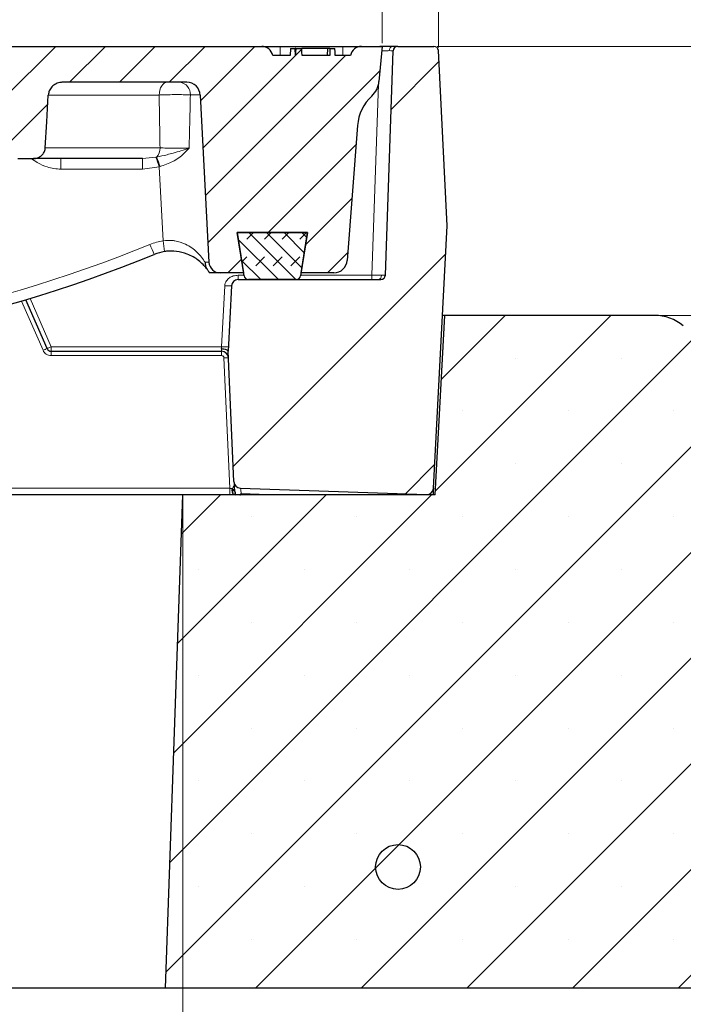
# Model space of a CAD drawing. Units: millimetres. Extents: x 0 to 420, y 0 to 297.
# Drawn here: x 142 to 164, y 69 to 100 of the extents above; entities that cross this region are included whole.
import ezdxf

# ---------------------------------------------------------------- set-up
doc = ezdxf.new("R2010")
doc.units = ezdxf.units.MM
doc.styles.add('SLDTEXTSTYLE0', font='TXT', dxfattribs={"width": 0.605})
doc.dimstyles.new('SLDDIMSTYLE0', dxfattribs={"dimtxt": 3.5, "dimasz": 3.5, "dimexe": 0, "dimexo": 0.0625, "dimgap": 0.875, "dimtad": 1, "dimlfac": 7, "dimrnd": 1e-09, "dimzin": 12, "dimdsep": 46, "dimtxsty": 'SLDTEXTSTYLE0', "dimsah": 1, "dimcen": 0.09, "dimadec": 0, "dimazin": 3, "dimtfac": 1, "dimtdec": 3, "dimtofl": 0, "dimtmove": 0, "dimatfit": 3, "dimfxl": 1, "dimfrac": 2, "dimtolj": 1, "dimtzin": 12, "dimarcsym": 0})
doc.dimstyles.new('SLDDIMSTYLE1', dxfattribs={"dimtxt": 3.5, "dimasz": 3.5, "dimexe": 0, "dimexo": 0.0625, "dimgap": 0.875, "dimtad": 1, "dimlfac": 7, "dimrnd": 1e-09, "dimzin": 12, "dimdsep": 46, "dimtxsty": 'SLDTEXTSTYLE0', "dimsah": 1, "dimcen": 0.09, "dimadec": 0, "dimazin": 3, "dimtfac": 1, "dimtdec": 3, "dimtmove": 0, "dimatfit": 0, "dimfxl": 1, "dimfrac": 2, "dimtolj": 1, "dimtzin": 12, "dimarcsym": 0})
doc.dimstyles.new('SLDDIMSTYLE2', dxfattribs={"dimtxt": 3.5, "dimasz": 3.5, "dimexe": 0, "dimexo": 0.0625, "dimgap": 0.875, "dimtad": 1, "dimlfac": 7, "dimrnd": 1e-09, "dimzin": 12, "dimdsep": 46, "dimtxsty": 'SLDTEXTSTYLE0', "dimsah": 1, "dimcen": 0.09, "dimadec": 0, "dimazin": 3, "dimtol": 1, "dimtm": 2, "dimtfac": 1, "dimtdec": 0, "dimtofl": 0, "dimtmove": 0, "dimatfit": 3, "dimfxl": 1, "dimfrac": 2, "dimtolj": 1, "dimarcsym": 0})
doc.dimstyles.new('SLDDIMSTYLE3', dxfattribs={"dimtxt": 3.5, "dimasz": 3.5, "dimexe": 0, "dimexo": 0.0625, "dimgap": 0.875, "dimtad": 1, "dimdec": 0, "dimlfac": 7, "dimrnd": 1e-09, "dimzin": 12, "dimdsep": 46, "dimtxsty": 'SLDTEXTSTYLE0', "dimsah": 1, "dimcen": 0.09, "dimadec": 0, "dimazin": 3, "dimtol": 1, "dimtp": 2, "dimtm": 2, "dimtfac": 1, "dimtdec": 0, "dimtofl": 0, "dimtmove": 0, "dimatfit": 3, "dimfxl": 1, "dimfrac": 2, "dimtolj": 1, "dimarcsym": 0})

# ---------------------------------------------------------------- blocks, each defined once
blk = doc.blocks.new('_D_1')
at = {"color": 7, "linetype": 'Continuous', "lineweight": 0}
for p, q in [((86.245, 84.789), (86.245, 58.889)), ((147.673, 84.789), (147.673, 58.889)), ((86.245, 59.889), (147.673, 59.889))]:
    blk.add_line(p, q, dxfattribs=at)
at = {"color": 7, "linetype": 'Continuous', "lineweight": 18}
for points in [[(86.245, 59.889), (89.745, 59.35), (89.745, 60.427)], [(147.673, 59.889), (144.173, 60.427), (144.173, 59.35)]]:
    blk.add_solid(points, dxfattribs=at)
at = {"color": 7, "linetype": 'Continuous', "lineweight": 18, "insert": (113.67, 64.4), "char_height": 3.5, "attachment_point": 1, "style": 'SLDTEXTSTYLE0'}
blk.add_mtext('430', dxfattribs=at)
blk = doc.blocks.new('_D_2')
at = {"color": 7, "linetype": 'Continuous', "lineweight": 0}
for p, q in [((51.959, 69.074), (51.959, 48.174)), ((181.959, 69.074), (181.959, 48.174)), ((51.959, 49.174), (181.959, 49.174))]:
    blk.add_line(p, q, dxfattribs=at)
at = {"color": 7, "linetype": 'Continuous', "lineweight": 18}
for points in [[(51.959, 49.174), (55.459, 48.636), (55.459, 49.713)], [(181.959, 49.174), (178.459, 49.713), (178.459, 48.636)]]:
    blk.add_solid(points, dxfattribs=at)
at = {"color": 7, "linetype": 'Continuous', "lineweight": 18, "insert": (113.67, 53.686), "char_height": 3.5, "attachment_point": 1, "style": 'SLDTEXTSTYLE0'}
blk.add_mtext('910', dxfattribs=at)
blk = doc.blocks.new('_D_3')
at = {"color": 7, "linetype": 'Continuous', "lineweight": 0}
for p, q in [((191.959, 99.174), (191.959, 105.905)), ((155.782, 99.174), (192.959, 99.174)), ((191.959, 90.603), (191.959, 99.174)), ((162.812, 90.603), (192.959, 90.603)), ((191.959, 90.603), (191.959, 83.872))]:
    blk.add_line(p, q, dxfattribs=at)
at = {"color": 7, "linetype": 'Continuous', "lineweight": 18}
for points in [[(191.959, 99.174), (192.497, 102.674), (191.421, 102.674)], [(191.959, 90.603), (191.421, 87.103), (192.497, 87.103)]]:
    blk.add_solid(points, dxfattribs=at)
at = {"color": 7, "linetype": 'Continuous', "lineweight": 18, "insert": (187.447, 92.696), "char_height": 3.5, "attachment_point": 1, "rotation": 90, "style": 'SLDTEXTSTYLE0'}
blk.add_mtext('60', dxfattribs=at)
blk = doc.blocks.new('_D_4')
at = {"color": 7, "linetype": 'Continuous', "lineweight": 0}
for p, q in [((155.782, 99.174), (202.959, 99.174)), ((201.959, 69.174), (201.959, 99.174)), ((182.059, 69.174), (202.959, 69.174))]:
    blk.add_line(p, q, dxfattribs=at)
at = {"color": 7, "linetype": 'Continuous', "lineweight": 18}
for points in [[(201.959, 99.174), (201.42, 95.674), (202.497, 95.674)], [(201.959, 69.174), (202.497, 72.674), (201.42, 72.674)]]:
    blk.add_solid(points, dxfattribs=at)
at = {"color": 7, "linetype": 'Continuous', "lineweight": 18, "insert": (197.447, 80.886), "char_height": 3.5, "attachment_point": 1, "rotation": 90, "style": 'SLDTEXTSTYLE0'}
blk.add_mtext('210', dxfattribs=at)
blk = doc.blocks.new('_D_5')
at = {"color": 7, "linetype": 'Continuous', "lineweight": 0}
for p, q in [((79.888, 99.274), (79.888, 110.205)), ((154.03, 99.274), (154.03, 110.205)), ((79.888, 109.205), (154.03, 109.205))]:
    blk.add_line(p, q, dxfattribs=at)
at = {"color": 7, "linetype": 'Continuous', "lineweight": 18}
for points in [[(79.888, 109.205), (83.388, 108.666), (83.388, 109.743)], [(154.03, 109.205), (150.53, 109.743), (150.53, 108.666)]]:
    blk.add_solid(points, dxfattribs=at)
at = {"color": 7, "linetype": 'Continuous', "lineweight": 18, "attachment_point": 1, "style": 'SLDTEXTSTYLE0'}
for s, insert, char_height in [('0', (120.489, 115.824), 2.45), ('520', (111.894, 113.717), 3.5), ('2', (120.489, 112.666), 2.45), ('-', (119.57, 112.666), 2.45)]:
    blk.add_mtext(s, dxfattribs=dict(at, insert=insert, char_height=char_height))
blk = doc.blocks.new('_D_6')
at = {"color": 7, "linetype": 'Continuous', "lineweight": 0}
for p, q in [((78.093, 99.14), (78.093, 120.225)), ((155.825, 99.14), (155.825, 120.225)), ((78.093, 119.225), (155.825, 119.225))]:
    blk.add_line(p, q, dxfattribs=at)
at = {"color": 7, "linetype": 'Continuous', "lineweight": 18}
for points in [[(78.093, 119.225), (81.593, 118.686), (81.593, 119.763)], [(155.825, 119.225), (152.325, 119.763), (152.325, 118.686)]]:
    blk.add_solid(points, dxfattribs=at)
at = {"color": 7, "linetype": 'Continuous', "lineweight": 18, "attachment_point": 1, "style": 'SLDTEXTSTYLE0'}
for s, insert, char_height in [('544', (111.43, 123.736), 3.5), ('±2', (119.106, 122.686), 2.45)]:
    blk.add_mtext(s, dxfattribs=dict(at, insert=insert, char_height=char_height))

msp = doc.modelspace()

# ---------------------------------------------------------------- hatches: boundary and pattern name
at = {"linetype": 'Continuous', "lineweight": 18}
h = msp.add_hatch(dxfattribs=at)
h.set_pattern_fill('DIN 201 Grauguss', scale=0.25, style=0, pattern_type=2)
h.set_pattern_definition([(45, (0, 0), (-0.79375, 0.79375), [])])
edge = h.paths.add_edge_path(flags=0)
edge.add_spline(control_points=[(141.9459, 97.6432), (141.9732, 97.1515), (142.0004, 96.6598), (142.0276, 96.1682), (142.0318, 96.0926), (142.036, 96.017), (142.0402, 95.9414)], knot_values=[0.0281829, 0.0281829, 0.0281829, 0.0281829, 0.0385236, 0.0385236, 0.0385236, 0.0401138, 0.0401138, 0.0401138, 0.0401138], weights=[1, 1, 1, 1, 1, 1, 1], degree=3, periodic=0)
edge.add_spline(control_points=[(142.0402, 95.9414), (142.0421, 95.9068), (142.0494, 95.8723), (142.0617, 95.8399), (142.0751, 95.8043), (142.0948, 95.7706), (142.1189, 95.7411), (142.1438, 95.7108), (142.1742, 95.6842), (142.2074, 95.6632), (142.2423, 95.6411), (142.2814, 95.6246), (142.3215, 95.6146), (142.3529, 95.6069), (142.3855, 95.6029), (142.4178, 95.6029)], knot_values=[0.0094928, 0.0094928, 0.0094928, 0.0094928, 0.0102184, 0.0102184, 0.0102184, 0.0110169, 0.0110169, 0.0110169, 0.0118417, 0.0118417, 0.0118417, 0.0127095, 0.0127095, 0.0127095, 0.013388, 0.013388, 0.013388, 0.013388], weights=[1, 1, 1, 1, 1, 1, 1, 1, 1, 1, 1, 1, 1, 1, 1, 1], degree=3, periodic=0)
edge.add_line((142.4178, 95.6029), (142.9123, 95.6029))
edge.add_spline(control_points=[(142.9123, 95.6029), (142.9338, 95.6029), (142.9555, 95.6046), (142.9768, 95.6081), (143.0216, 95.6153), (143.0658, 95.6303), (143.1055, 95.6522), (143.1335, 95.6676), (143.1597, 95.6866), (143.1829, 95.7084), (143.2117, 95.7356), (143.2364, 95.7678), (143.2548, 95.8028), (143.2732, 95.8379), (143.2857, 95.8767), (143.2909, 95.916), (143.292, 95.9244), (143.2928, 95.9329), (143.2933, 95.9414)], knot_values=[0.0140867, 0.0140867, 0.0140867, 0.0140867, 0.0145386, 0.0145386, 0.0145386, 0.0154925, 0.0154925, 0.0154925, 0.0161581, 0.0161581, 0.0161581, 0.0169883, 0.0169883, 0.0169883, 0.017821, 0.017821, 0.017821, 0.0179979, 0.0179979, 0.0179979, 0.0179979], weights=[1, 1, 1, 1, 1, 1, 1, 1, 1, 1, 1, 1, 1, 1, 1, 1, 1, 1, 1], degree=3, periodic=0)
edge.add_spline(control_points=[(143.2933, 95.9414), (143.3088, 96.2175), (143.3243, 96.4937), (143.3398, 96.7698), (143.3558, 97.055), (143.3718, 97.3402), (143.3879, 97.6253)], knot_values=[0.059958, 0.059958, 0.059958, 0.059958, 0.0657664, 0.0657664, 0.0657664, 0.0717644, 0.0717644, 0.0717644, 0.0717644], weights=[1, 1, 1, 1, 1, 1, 1], degree=3, periodic=0)
edge.add_spline(control_points=[(143.3879, 97.6253), (143.3904, 97.6712), (143.4012, 97.7172), (143.419, 97.7595), (143.4389, 97.8068), (143.4682, 97.8508), (143.5036, 97.8879), (143.5413, 97.9273), (143.5871, 97.9601), (143.6363, 97.9837), (143.6865, 98.0078), (143.7418, 98.0232), (143.7972, 98.0289), (143.8141, 98.0306), (143.8311, 98.0315), (143.8481, 98.0315)], knot_values=[0.0110596, 0.0110596, 0.0110596, 0.0110596, 0.0120367, 0.0120367, 0.0120367, 0.0131282, 0.0131282, 0.0131282, 0.0142911, 0.0142911, 0.0142911, 0.0154781, 0.0154781, 0.0154781, 0.0158366, 0.0158366, 0.0158366, 0.0158366], weights=[1, 1, 1, 1, 1, 1, 1, 1, 1, 1, 1, 1, 1, 1, 1, 1], degree=3, periodic=0)
edge.add_line((143.8481, 98.0315), (147.8024, 98.0315))
edge.add_arc((147.8024, 97.6029), 0.4286, 3, 90, ccw=False)
edge.add_line((148.2304, 97.6253), (148.5096, 92.2985))
edge.add_arc((148.8662, 92.3172), 0.3571, 183, 270)
edge.add_line((148.8662, 91.96), (149.6132, 91.96))
edge.add_line((149.6132, 91.96), (149.4095, 93.2458))
edge.add_line((149.4095, 93.2458), (151.6513, 93.2458))
edge.add_line((151.6513, 93.2458), (151.4477, 91.96))
edge.add_line((151.4477, 91.96), (152.4899, 91.96))
edge.add_arc((152.4899, 92.3886), 0.4286, 270, 355.6159)
edge.add_line((152.9172, 92.3559), (153.2465, 96.6511))
edge.add_arc((154.6709, 96.5419), 1.4286, 132.68521, 175.6159, ccw=False)
edge.add_arc((153.2181, 98.117), 0.7143, 312.68521, 354.85724)
edge.add_line((153.9295, 98.053), (154.0304, 99.1743))
edge.add_line((154.0304, 99.1743), (153.3704, 99.1743))
edge.add_arc((153.3704, 98.8172), 0.3571, 90, 168.46304)
edge.add_line((153.0205, 98.8886), (152.5336, 98.8886))
edge.add_spline(control_points=[(152.5336, 98.8886), (152.5323, 98.9243), (152.5311, 98.96), (152.5298, 98.9958), (152.5285, 99.0315), (152.5272, 99.0672), (152.5259, 99.1029)], knot_values=[0, 0, 0, 0, 0.0007505, 0.0007505, 0.0007505, 0.001501, 0.001501, 0.001501, 0.001501], weights=[1, 1, 1, 1, 1, 1, 1], degree=3, periodic=0)
edge.add_line((152.5259, 99.1029), (152.3663, 99.1029))
edge.add_spline(control_points=[(152.3663, 99.1029), (152.3649, 99.0672), (152.3636, 99.0315), (152.3623, 98.9958), (152.3609, 98.96), (152.3596, 98.9243), (152.3582, 98.8886)], knot_values=[0, 0, 0, 0, 0.0007505, 0.0007505, 0.0007505, 0.0015011, 0.0015011, 0.0015011, 0.0015011], weights=[1, 1, 1, 1, 1, 1, 1], degree=3, periodic=0)
edge.add_line((152.3582, 98.8886), (151.4806, 98.8886))
edge.add_spline(control_points=[(151.4806, 98.8886), (151.4788, 98.9243), (151.477, 98.96), (151.4752, 98.9958), (151.4735, 99.0315), (151.4717, 99.0672), (151.4699, 99.1029)], knot_values=[0, 0, 0, 0, 0.0007509, 0.0007509, 0.0007509, 0.0015019, 0.0015019, 0.0015019, 0.0015019], weights=[1, 1, 1, 1, 1, 1, 1], degree=3, periodic=0)
edge.add_line((151.4699, 99.1029), (151.2778, 99.1029))
edge.add_spline(control_points=[(151.2778, 99.1029), (151.2761, 99.0672), (151.2744, 99.0315), (151.2727, 98.9958), (151.271, 98.96), (151.2693, 98.9243), (151.2675, 98.8886)], knot_values=[0, 0, 0, 0, 0.0007509, 0.0007509, 0.0007509, 0.0015017, 0.0015017, 0.0015017, 0.0015017], weights=[1, 1, 1, 1, 1, 1, 1], degree=3, periodic=0)
edge.add_line((151.2675, 98.8886), (151.2646, 98.8886))
edge.add_line((151.2646, 98.8886), (151.2571, 99.1029))
edge.add_line((151.2571, 99.1029), (151.1093, 99.1029))
edge.add_line((151.1093, 99.1029), (151.1019, 98.8886))
edge.add_line((151.1019, 98.8886), (150.5404, 98.8886))
edge.add_arc((150.1905, 98.8172), 0.3571, 11.53696, 90)
edge.add_line((150.1905, 99.1743), (142.0838, 99.1743))
edge.add_spline(control_points=[(142.0838, 99.1743), (142.0751, 99.1743), (142.0663, 99.1741), (142.0576, 99.1737), (142.0157, 99.1718), (141.9737, 99.1653), (141.9331, 99.1546)], knot_values=[0.0027975, 0.0027975, 0.0027975, 0.0027975, 0.002979, 0.002979, 0.002979, 0.0038598, 0.0038598, 0.0038598, 0.0038598], weights=[1, 1, 1, 1, 1, 1, 1], degree=3, periodic=0)
edge.add_spline(control_points=[(141.9331, 99.1546), (141.9016, 99.1462), (141.8707, 99.1351), (141.8413, 99.1212), (141.7985, 99.1009), (141.758, 99.0741), (141.7239, 99.0412), (141.6966, 99.0149), (141.6729, 98.984), (141.6555, 98.9503), (141.638, 98.9163), (141.6267, 98.8784), (141.6235, 98.8403), (141.6233, 98.8368), (141.623, 98.8332), (141.6229, 98.8297)], knot_values=[0.0176262, 0.0176262, 0.0176262, 0.0176262, 0.0183083, 0.0183083, 0.0183083, 0.0193023, 0.0193023, 0.0193023, 0.0200976, 0.0200976, 0.0200976, 0.0209009, 0.0209009, 0.0209009, 0.0209748, 0.0209748, 0.0209748, 0.0209748], weights=[1, 1, 1, 1, 1, 1, 1, 1, 1, 1, 1, 1, 1, 1, 1, 1], degree=3, periodic=0)
edge.add_spline(control_points=[(141.6229, 98.8297), (141.6139, 98.6295), (141.605, 98.4293), (141.5961, 98.2292), (141.5932, 98.1633), (141.5902, 98.0974), (141.5873, 98.0315)], knot_values=[0.0201488, 0.0201488, 0.0201488, 0.0201488, 0.0243562, 0.0243562, 0.0243562, 0.0257416, 0.0257416, 0.0257416, 0.0257416], weights=[1, 1, 1, 1, 1, 1, 1], degree=3, periodic=0)
edge.add_spline(control_points=[(141.5873, 98.0315), (141.6393, 98.0224), (141.6906, 98.0042), (141.7365, 97.9779), (141.7761, 97.9551), (141.8127, 97.9257), (141.8431, 97.8915), (141.8733, 97.8576), (141.8983, 97.8181), (141.9157, 97.7761), (141.9331, 97.7341), (141.9434, 97.6885), (141.9459, 97.6432)], knot_values=[0, 0, 0, 0, 0.0011096, 0.0011096, 0.0011096, 0.0020674, 0.0020674, 0.0020674, 0.0030196, 0.0030196, 0.0030196, 0.0039721, 0.0039721, 0.0039721, 0.0039721], weights=[1, 1, 1, 1, 1, 1, 1, 1, 1, 1, 1, 1, 1], degree=3, periodic=0)
h = msp.add_hatch(dxfattribs=at)
h.set_pattern_fill('DIN 201 Grauguss', style=0, pattern_type=2)
h.set_pattern_definition([(45, (0, 0), (-3.175, 3.175), [])])
edge = h.paths.add_edge_path(flags=0)
edge.add_line((153.9902, 91.7458), (149.4412, 91.7458))
edge.add_arc((149.4412, 91.5315), 0.2143, 90, 177)
edge.add_line((149.2272, 91.5427), (149.118, 89.46))
edge.add_line((149.118, 89.46), (149.3066, 85.3074))
edge.add_arc((149.5207, 85.3172), 0.2143, 182.6, 268)
edge.add_line((149.5132, 85.103), (155.442, 84.896))
edge.add_arc((155.4494, 85.1101), 0.2143, 268, 357)
edge.add_line((155.6634, 85.0989), (156.1016, 93.46))
edge.add_line((156.1016, 93.46), (155.8229, 99.0386))
edge.add_arc((155.6802, 99.0315), 0.1429, 2.86, 90)
edge.add_line((155.6802, 99.1743), (154.5255, 99.1743))
edge.add_arc((154.5255, 99.0315), 0.1429, 90, 178)
edge.add_line((154.3828, 99.0365), (154.133, 91.8836))
edge.add_arc((153.9902, 91.8886), 0.1429, 270, 358, ccw=False)
h = msp.add_hatch(dxfattribs=at)
h.set_pattern_fill('DIN 128 Elastomer-Gummi', scale=0.0625, style=0, pattern_type=2)
h.set_pattern_definition([(45, (0.42095, 0.42095), (0.280633, 0.841899), [0.396875, -0.79375]), (45, (0.9822, 0.42095), (0.280633, 0.841899), [0.396875, -0.79375]), (134.99997, (0, 0), (-0.2806331, -0.2806329), [])])
edge = h.paths.add_edge_path(flags=0)
edge.add_line((149.4085, 93.2458), (149.6276, 91.8662))
edge.add_arc((149.7687, 91.8886), 0.1429, 189.02454, 270)
edge.add_line((149.7687, 91.7458), (151.2911, 91.7458))
edge.add_arc((151.2911, 91.8886), 0.1429, 270, 350.97546)
edge.add_line((151.4322, 91.8662), (151.6513, 93.2458))
edge.add_line((151.6513, 93.2458), (149.4085, 93.2458))
h = msp.add_hatch(dxfattribs=at)
h.set_pattern_fill('SACNCR', style=0)
edge = h.paths.add_edge_path(flags=0)
edge.add_line((147.1245, 69.1743), (181.959, 69.1743))
edge.add_line((181.959, 69.1743), (181.959, 83.46))
edge.add_line((181.959, 83.46), (172.2647, 83.46))
edge.add_arc((172.2647, 84.8886), 1.4286, 230, 270, ccw=False)
edge.add_line((171.3464, 83.7943), (163.6305, 90.2687))
edge.add_arc((162.7122, 89.1743), 1.4286, 50, 90)
edge.add_line((162.7122, 90.6029), (156.0233, 90.6029))
edge.add_line((156.0233, 90.6029), (155.7238, 84.8886))
edge.add_line((155.7238, 84.8886), (147.6733, 84.8886))
edge.add_line((147.6733, 84.8886), (147.1245, 69.1743))
edge = h.paths.add_edge_path(flags=0)
edge.add_arc((175.6733, 78.46), 0.5714, 0, 360)
edge = h.paths.add_edge_path(flags=0)
edge.add_arc((175.6733, 72.7458), 0.5714, 0, 360)
h = msp.add_hatch(dxfattribs=at)
h.set_pattern_fill('ANSI32', angle=90, style=0)
edge = h.paths.add_edge_path(flags=0)
edge.add_arc((154.5356, 73.0315), 0.7143, 0, 360)

# ---------------------------------------------------------------- linework, layer by layer
at = {"color": 7, "linetype": 'Continuous', "lineweight": 25}
for p, q in [((142.0838, 99.1743), (150.1905, 99.1743)), ((150.1905, 99.1743), (150.7838, 99.1743)), ((150.7838, 99.1743), (152.777, 99.1743)), ((152.777, 99.1743), (153.3704, 99.1743)), ((153.3704, 99.1743), (154.0304, 99.1743)), ((154.0304, 99.1743), (153.9295, 98.053)), ((154.5255, 99.1743), (155.6802, 99.1743)), ((151.1019, 98.8886), (150.5404, 98.8886)), ((151.1093, 99.1029), (151.1019, 98.8886)), ((151.1093, 99.1029), (151.2571, 99.1029)), ((151.2646, 98.8886), (151.2571, 99.1029)), ((151.2778, 99.1029), (151.2571, 99.1029)), ((151.2675, 98.8886), (151.2646, 98.8886)), ((151.2778, 99.1029), (151.4699, 99.1029)), ((152.2821, 99.1029), (151.4699, 99.1029)), ((152.3582, 98.8886), (151.4806, 98.8886)), ((152.2847, 99.1029), (152.2773, 98.8886)), ((152.3647, 99.1029), (152.3578, 98.8886)), ((152.3663, 99.1029), (152.3647, 99.1029)), ((152.3663, 99.1029), (152.5259, 99.1029)), ((153.0205, 98.8886), (152.5336, 98.8886)), ((154.133, 91.8836), (154.3828, 99.0365)), ((156.1016, 93.46), (155.8229, 99.0386)), ((147.8024, 98.0315), (143.8481, 98.0315)), ((148.2304, 97.6253), (148.5096, 92.2985)), ((153.2465, 96.6511), (152.9172, 92.3559)), ((142.4178, 95.6029), (142.9123, 95.6029)), ((146.3918, 95.6029), (142.9118, 95.6029)), ((149.4085, 93.2458), (151.6513, 93.2458)), ((149.6276, 91.8662), (149.4085, 93.2458)), ((151.6513, 93.2458), (149.4095, 93.2458)), ((149.4095, 93.2458), (149.6132, 91.96)), ((151.6513, 93.2458), (151.4322, 91.8662)), ((151.4477, 91.96), (151.6513, 93.2458)), ((155.6634, 85.0989), (156.1016, 93.46)), ((148.8662, 91.96), (148.5273, 91.96)), ((149.6132, 91.96), (148.8662, 91.96)), ((152.4899, 91.96), (151.4477, 91.96)), ((149.4412, 91.7458), (153.9902, 91.7458)), ((151.2911, 91.7458), (149.7687, 91.7458)), ((149.2272, 91.5427), (149.118, 89.46)), ((143.3501, 89.5457), (142.6697, 91.1033)), ((155.7238, 84.8886), (156.0233, 90.6029)), ((156.0233, 90.6029), (155.9519, 90.6029)), ((162.7122, 90.6029), (156.0233, 90.6029)), ((143.4811, 89.46), (148.9133, 89.46)), ((149.3066, 85.3074), (149.118, 89.46)), ((149.5132, 85.103), (155.442, 84.896)), ((147.6733, 84.8886), (140.5304, 84.8886)), ((147.1245, 69.1743), (147.6733, 84.8886)), ((155.7238, 84.8886), (147.6733, 84.8886)), ((149.3581, 84.8818), (149.3452, 84.9404)), ((147.1245, 69.1743), (140.5304, 69.1743)), ((181.959, 69.1743), (147.1245, 69.1743))]:
    msp.add_line(p, q, dxfattribs=at)
at = {"color": 8, "linetype": 'Continuous', "lineweight": 18}
for p, q in [((150.7838, 99.1743), (150.7838, 98.8886)), ((152.777, 99.1743), (152.777, 98.8886)), ((153.9172, 97.9707), (153.7047, 91.8836)), ((146.9205, 97.6253), (143.3859, 97.6253)), ((143.2702, 95.9414), (146.9489, 95.9414)), ((143.7887, 95.6029), (143.7887, 95.2582)), ((146.3918, 95.6029), (146.8203, 95.6443)), ((146.3918, 95.6029), (146.3918, 95.2582)), ((146.8203, 95.6443), (146.8372, 95.6478)), ((146.3918, 95.2582), (143.7887, 95.2582)), ((146.9222, 95.3409), (146.3918, 95.2582)), ((146.9497, 95.3483), (146.9222, 95.3409)), ((147.046, 92.9788), (146.9222, 95.3409)), ((149.4412, 91.8836), (149.4412, 91.7458)), ((149.6248, 91.8836), (149.4412, 91.8836)), ((153.7047, 91.8836), (151.435, 91.8836)), ((153.7047, 91.8836), (153.7047, 91.7458)), ((149.0132, 91.5464), (148.9116, 89.6079)), ((142.5337, 91.0627), (143.2192, 89.4935)), ((143.4811, 89.6079), (142.8093, 91.1454)), ((143.4811, 89.6079), (143.4697, 89.6029)), ((143.4811, 89.6079), (143.4811, 89.46)), ((148.9116, 89.6079), (143.4811, 89.6079)), ((143.4811, 89.3222), (143.4811, 89.46)), ((148.9133, 89.3222), (148.9133, 89.46)), ((143.4811, 89.3222), (148.9133, 89.3222)), ((148.9846, 89.254), (149.1735, 85.0954)), ((149.1735, 85.0954), (84.7445, 85.0954)), ((149.1735, 84.8886), (149.1735, 85.0954)), ((149.3294, 85.0211), (149.2691, 85.0224)), ((149.2935, 85.0527), (149.3135, 85.0657)), ((149.3451, 84.9412), (149.3452, 84.9404)), ((149.4786, 84.8822), (149.5379, 84.9285)), ((149.5379, 84.9285), (149.4997, 84.8688)), ((150.6811, 84.8886), (149.5379, 84.9285))]:
    msp.add_line(p, q, dxfattribs=at)
at = {"color": 7, "linetype": 'Continuous', "lineweight": 25, "flags": 128}
for points in [[(151.2778, 99.1029), (151.2727, 98.9958), (151.2675, 98.8886)], [(151.4806, 98.8886), (151.4752, 98.9958), (151.4699, 99.1029)], [(152.3663, 99.1029), (152.3623, 98.9958), (152.3582, 98.8886)], [(152.5336, 98.8886), (152.5298, 98.9958), (152.5259, 99.1029)], [(143.2933, 95.9414), (143.3398, 96.7698), (143.3879, 97.6253)]]:
    msp.add_lwpolyline(points, dxfattribs=at)
at = {"color": 8, "linetype": 'Continuous', "lineweight": 18, "flags": 128}
msp.add_lwpolyline([(146.9205, 97.6253), (146.9279, 97.7057), (146.9444, 97.7823), (146.9696, 97.8525), (147.0025, 97.9138), (147.042, 97.9639), (147.0866, 98.001), (147.1346, 98.0238), (147.1845, 98.0315)], dxfattribs=at)
at = {"color": 7, "linetype": 'Continuous', "lineweight": 25}
msp.add_circle((154.5356, 73.0315), 0.7143, dxfattribs=at)
for centre, radius, start, end in [((150.1905, 98.8172), 0.3571, 11.53696, 90), ((153.3704, 98.8172), 0.3571, 90, 168.46304), ((154.5255, 99.0315), 0.1429, 90, 178), ((155.6802, 99.0315), 0.1429, 2.86, 90), ((147.8024, 97.6029), 0.4286, 3, 90), ((153.2181, 98.117), 0.7143, 312.68521, 354.85724), ((154.6709, 96.5419), 1.4286, 132.68521, 175.6159), ((129.5304, 134.8886), 45.7143, 270, 292.14743), ((147.3029, 91.2241), 1.4286, 98.27103, 112.14743), ((148.8662, 92.3172), 0.3571, 183, 270), ((152.4899, 92.3886), 0.4286, 270, 355.6159), ((149.4412, 91.5315), 0.2143, 90, 177), ((149.7687, 91.8886), 0.1429, 189.02454, 270), ((151.2911, 91.8886), 0.1429, 270, 350.97546), ((153.9902, 91.8886), 0.1429, 270, 358), ((162.7122, 89.1743), 1.4286, 50, 90), ((143.4811, 89.6029), 0.1429, 203.60019, 270), ((148.9133, 89.2458), 0.2143, 2.6, 90), ((149.5207, 85.3172), 0.2143, 182.6, 268), ((155.4494, 85.1101), 0.2143, 268, 357)]:
    msp.add_arc(centre, radius, start, end, dxfattribs=at)
at = {"color": 8, "linetype": 'Continuous', "lineweight": 18}
for centre, radius, start, end in [((154.3819, 99.0514), 0.1251, 100.86391, 185.91957), ((147.5338, 97.6511), 0.3836, 356.80854, 82.62633), ((146.5278, 95.9336), 0.4212, 317.26189, 1.05933), ((131.9986, 90.4982), 15.6897, 17.97821, 19.14669), ((141.4852, 93.4652), 5.7799, 19.01364, 22.18543), ((129.5304, 134.8762), 45.3571, 270, 292.14743), ((147.3029, 91.2116), 1.7857, 98.27103, 112.14743), ((152.6751, 95.2349), 6.4932, 201.40129, 204.4515), ((163.8346, 95.3342), 16.953, 187.98629, 189.15166), ((153.883, 91.8687), 0.1251, 280.86391, 5.91957), ((149.147, 93.0805), 1.5399, 265.01479, 272.9846), ((143.6912, 88.5002), 1.0997, 108.06861, 115.41644), ((149.0454, 91.142), 1.5399, 265.01479, 272.9846), ((149.0667, 88.2307), 1.0266, 86.61418, 94.58604), ((149.2553, 85.1967), 0.1749, 265.48454, 274.51547), ((149.3748, 85.1738), 0.1459, 214.48468, 236.14743), ((149.3628, 84.897), 0.0476, 99.73614, 111.92056)]:
    msp.add_arc(centre, radius, start, end, dxfattribs=at)
for centre, major_axis, ratio, start_param, end_param in [((146.801, 97.6029), (1.4294, 0.0224), 0.0104415, 0.0003831, 0.6750297), ((147.078, 92.3172), (1.4315, -0.0187), 0.0086757, 5.8694757, 6.2837537)]:
    msp.add_ellipse(centre, major_axis=major_axis, ratio=ratio, start_param=start_param, end_param=end_param, dxfattribs=at)
at = {"color": 7, "linetype": 'Continuous', "lineweight": 25}
for points, knots in [([(154.3583, 99.1743), (154.2993, 99.1743), (154.1813, 99.1743), (154.0301, 99.1743), (153.9544, 99.1743)], [0, 0, 0, 0, 0.4999176, 1, 1, 1, 1]), ([(154.5255, 99.1743), (154.5177, 99.1743), (154.5022, 99.1743), (154.4063, 99.1743), (154.3583, 99.1743)], [0, 0, 0, 0, 0.5000824, 1, 1, 1, 1]), ([(152.3647, 99.1029), (152.3592, 99.1029), (152.3482, 99.1029), (152.3215, 99.1029), (152.2993, 99.1029), (152.2847, 99.1029)], [0, 0, 0, 0, 0.2573288, 0.5149119, 1, 1, 1, 1]), ([(143.8481, 98.0315), (143.8311, 98.0309), (143.7584, 98.0286), (143.6329, 97.9928), (143.4997, 97.8971), (143.4106, 97.768), (143.3951, 97.6711), (143.3879, 97.6253)], [0, 0, 0, 0, 0.075574, 0.3239162, 0.5670366, 0.7953318, 1, 1, 1, 1]), ([(142.9123, 95.6029), (142.9338, 95.6039), (143.0008, 95.6072), (143.0965, 95.641), (143.192, 95.7098), (143.2607, 95.7996), (143.2888, 95.8849), (143.2926, 95.9329), (143.2933, 95.9414)], [0, 0, 0, 0, 0.1157761, 0.3590417, 0.5299981, 0.7420235, 0.9544174, 1, 1, 1, 1]), ([(148.4518, 92.0731), (148.4451, 92.0821), (148.3777, 92.1719), (148.2432, 92.3143), (148.015, 92.4684), (147.7886, 92.5774), (147.4997, 92.6525), (147.2432, 92.657), (147.1179, 92.6405), (147.0974, 92.6378)], [0, 0, 0, 0, 0.0330564, 0.3303318, 0.4679809, 0.6090426, 0.8068735, 0.9682759, 1, 1, 1, 1]), ([(148.3887, 92.2951), (148.3887, 92.2945), (148.3868, 92.2539), (148.3943, 92.1717), (148.4326, 92.1061), (148.4518, 92.0731)], [0, 0, 0, 0, 0.0075611, 0.5004901, 1, 1, 1, 1]), ([(148.5273, 91.96), (148.5243, 91.9654), (148.5206, 91.9722), (148.4878, 92.0223), (148.4693, 92.0492), (148.4561, 92.0672), (148.4518, 92.0731)], [0, 0, 0, 0, 0.6428729, 0.8134958, 0.9395014, 1, 1, 1, 1]), ([(148.9035, 89.5461), (148.9313, 89.5447), (148.9868, 89.5421), (149.0536, 89.5237), (149.0929, 89.5022), (149.1136, 89.4815), (149.1165, 89.4685), (149.118, 89.4617)], [0, 0, 0, 0, 0.2501253, 0.4994111, 0.7054591, 0.84453, 1, 1, 1, 1]), ([(149.3066, 85.3074), (149.3068, 85.3038), (149.3071, 85.2965), (149.3097, 85.2398), (149.3135, 85.1555), (149.3169, 85.0805), (149.3186, 85.043)], [0, 0, 0, 0, 0.2496772, 0.4995177, 0.7496492, 1, 1, 1, 1]), ([(149.319, 85.0351), (149.319, 85.0346), (149.3192, 85.0304), (149.3194, 85.0258), (149.3194, 85.025), (149.3195, 85.0247)], [0, 0, 0, 0, 0.0667969, 0.5707882, 1, 1, 1, 1]), ([(149.3191, 85.0376), (149.3222, 85.0222), (149.3263, 85.0018), (149.3345, 84.9801), (149.3385, 84.9675), (149.3405, 84.9603), (149.3415, 84.9566)], [0, 0, 0, 0, 0.57794, 0.7633943, 0.8766702, 1, 1, 1, 1]), ([(155.6634, 85.0989), (155.6632, 85.095), (155.6628, 85.0869), (155.6593, 85.0196), (155.6556, 84.9489), (155.6529, 84.8976), (155.6524, 84.8886)], [0, 0, 0, 0, 0.3003542, 0.6165805, 0.9328057, 1, 1, 1, 1])]:
    msp.add_open_spline(points, degree=3, knots=knots, dxfattribs=at)
at = {"color": 8, "linetype": 'Continuous', "lineweight": 18}
for points, knots in [([(154.0181, 99.0371), (154.0259, 99.0372), (154.062, 99.0376), (154.1494, 99.0382), (154.2146, 99.0384), (154.2574, 99.0385)], [0, 0, 0, 0, 0.0866109, 0.4005053, 1, 1, 1, 1]), ([(154.2574, 99.0385), (154.2917, 99.0384), (154.3439, 99.0382), (154.3775, 99.0374), (154.381, 99.0368), (154.3828, 99.0365)], [0, 0, 0, 0, 0.4850869, 0.7390776, 1, 1, 1, 1]), ([(147.9168, 97.6297), (147.8604, 97.6319), (147.7477, 97.6363), (147.5182, 97.6383), (147.2764, 97.6365), (147.0692, 97.6317), (146.9619, 97.6271), (146.9205, 97.6253)], [0, 0, 0, 0, 0.21617934, 0.43250172, 0.64850757, 0.86436111, 1, 1, 1, 1]), ([(146.9489, 95.9414), (146.9448, 96.2272), (146.9366, 96.7886), (146.9258, 97.3498), (146.9205, 97.6253)], [0, 0, 0, 0, 0.5090966, 1, 1, 1, 1]), ([(147.9168, 97.6297), (147.9111, 97.3551), (147.8995, 96.7915), (147.8831, 96.2274), (147.8746, 95.9382)], [0, 0, 0, 0, 0.4872222, 1, 1, 1, 1]), ([(146.8372, 95.6478), (146.9494, 95.6715), (147.125, 95.7086), (147.3901, 95.7813), (147.6369, 95.8532), (147.7995, 95.9081), (147.8741, 95.9379), (147.8746, 95.9382)], [0, 0, 0, 0, 0.3074694, 0.4808108, 0.7152102, 0.9979788, 1, 1, 1, 1]), ([(146.9489, 95.9414), (147.0174, 95.9394), (147.1542, 95.9355), (147.3987, 95.933), (147.6373, 95.9334), (147.7928, 95.9359), (147.8632, 95.9378), (147.8746, 95.9382)], [0, 0, 0, 0, 0.2388083, 0.4774119, 0.7155693, 0.9536675, 1, 1, 1, 1]), ([(147.8746, 95.9382), (147.8742, 95.9376), (147.8242, 95.8757), (147.6789, 95.714), (147.38, 95.4918), (147.0896, 95.395), (146.9497, 95.3483)], [0, 0, 0, 0, 0.0021393, 0.238088, 0.6330603, 1, 1, 1, 1]), ([(143.7887, 95.2582), (143.6416, 95.2748), (143.3787, 95.3044), (143.0654, 95.4517), (142.9035, 95.5593), (142.8378, 95.6029)], [0, 0, 0, 0, 0.4303997, 0.7690461, 1, 1, 1, 1]), ([(147.046, 92.9788), (147.1567, 92.9888), (147.283, 93.0002), (147.5265, 92.9657), (147.736, 92.8969), (147.9643, 92.7593), (148.193, 92.5679), (148.3215, 92.4014), (148.3883, 92.2957), (148.3887, 92.2951)], [0, 0, 0, 0, 0.1794092, 0.2047738, 0.4120337, 0.5558255, 0.6998725, 0.9981369, 1, 1, 1, 1]), ([(149.4412, 91.8836), (149.3885, 91.879), (149.2894, 91.8702), (149.1565, 91.8065), (149.0712, 91.7232), (149.0238, 91.6323), (149.0169, 91.5768), (149.0132, 91.5464)], [0, 0, 0, 0, 0.26303123, 0.49451179, 0.72202316, 0.84820175, 1, 1, 1, 1]), ([(154.0075, 91.8816), (153.9647, 91.8817), (153.8996, 91.8818), (153.7913, 91.8827), (153.7338, 91.8833), (153.7047, 91.8836)], [0, 0, 0, 0, 0.4851952, 0.7391705, 1, 1, 1, 1]), ([(154.133, 91.8836), (154.1312, 91.8833), (154.1276, 91.8827), (154.094, 91.8818), (154.0418, 91.8817), (154.0075, 91.8816)], [0, 0, 0, 0, 0.2608295, 0.5148048, 1, 1, 1, 1]), ([(143.2192, 89.4935), (143.2324, 89.4692), (143.2589, 89.4205), (143.3226, 89.3658), (143.3982, 89.3292), (143.4535, 89.3245), (143.4811, 89.3222)], [0, 0, 0, 0, 0.2501084, 0.5000733, 0.7499982, 1, 1, 1, 1]), ([(148.9133, 89.46), (148.9131, 89.461), (148.9129, 89.463), (148.9109, 89.4795), (148.9079, 89.5067), (148.905, 89.5327), (148.9035, 89.5461)], [0, 0, 0, 0, 0.22532793, 0.46700243, 0.72518426, 1, 1, 1, 1]), ([(148.9846, 89.254), (148.9832, 89.263), (148.9804, 89.2811), (148.9637, 89.3035), (148.9405, 89.3191), (148.9224, 89.3212), (148.9133, 89.3222)], [0, 0, 0, 0, 0.2500702, 0.5000976, 0.7500684, 1, 1, 1, 1]), ([(149.2545, 85.0912), (149.2425, 85.0917), (149.2174, 85.0927), (149.1884, 85.0945), (149.1735, 85.0954)], [0, 0, 0, 0, 0.4817043, 1, 1, 1, 1]), ([(149.2416, 85.0224), (149.2415, 85.0353), (149.2413, 85.059), (149.2504, 85.0812), (149.2545, 85.0912)], [0, 0, 0, 0, 0.5456649, 1, 1, 1, 1]), ([(149.2416, 85.0224), (149.2448, 85.0033), (149.2512, 84.9654), (149.2658, 84.9227), (149.2816, 84.8941), (149.292, 84.8904), (149.2972, 84.8886)], [0, 0, 0, 0, 0.25051202, 0.49995912, 0.74941226, 1, 1, 1, 1]), ([(149.3125, 85.1757), (149.3114, 85.1743), (149.309, 85.1715), (149.2962, 85.1532), (149.278, 85.1263), (149.2628, 85.1036), (149.2545, 85.0912)], [0, 0, 0, 0, 0.207267, 0.4407222, 0.6940869, 1, 1, 1, 1]), ([(149.2691, 85.0224), (149.269, 85.0237), (149.2688, 85.0265), (149.2709, 85.0327), (149.2785, 85.0425), (149.2875, 85.0486), (149.2935, 85.0527)], [0, 0, 0, 0, 0.0989836, 0.2067481, 0.4702882, 1, 1, 1, 1]), ([(149.2691, 85.0224), (149.2706, 85.0033), (149.2737, 84.9653), (149.2809, 84.9227), (149.2889, 84.8941), (149.2944, 84.8904), (149.2972, 84.8886)], [0, 0, 0, 0, 0.250519, 0.5000974, 0.7495859, 1, 1, 1, 1]), ([(149.3186, 85.043), (149.3197, 85.0358), (149.3218, 85.022), (149.3329, 84.9976), (149.3456, 84.9718), (149.3519, 84.9527), (149.3548, 84.9439)], [0, 0, 0, 0, 0.2915078, 0.5627793, 0.7987307, 1, 1, 1, 1]), ([(149.5379, 84.9285), (149.5344, 84.9559), (149.5283, 85.0035), (149.5205, 85.059), (149.5151, 85.0958), (149.5138, 85.1007), (149.5132, 85.103)], [0, 0, 0, 0, 0.2885184, 0.5018614, 0.7595123, 1, 1, 1, 1]), ([(149.3368, 84.9729), (149.3379, 84.9692), (149.3408, 84.9603), (149.3435, 84.9483), (149.3451, 84.9412)], [0, 0, 0, 0, 0.404023, 1, 1, 1, 1]), ([(149.3643, 84.8775), (149.3613, 84.8842), (149.3528, 84.9027), (149.3481, 84.9262), (149.3451, 84.9412)], [0, 0, 0, 0, 0.3603445, 1, 1, 1, 1]), ([(149.3767, 84.8886), (149.3762, 84.8891), (149.3721, 84.894), (149.3644, 84.9126), (149.3586, 84.9315), (149.3548, 84.9439)], [0, 0, 0, 0, 0.03632107, 0.36658412, 1, 1, 1, 1])]:
    msp.add_open_spline(points, degree=3, knots=knots, dxfattribs=at)
for points in [[(143.3501, 89.5457), (143.3517, 89.547), (143.3548, 89.5496), (143.3819, 89.563), (143.4213, 89.5814), (143.4535, 89.5957), (143.4697, 89.6029)], [(148.9035, 89.5461), (148.9049, 89.556), (148.9076, 89.576), (148.9103, 89.5973), (148.9116, 89.6079)]]:
    msp.add_open_spline(points, degree=3, dxfattribs=at)

# ---------------------------------------------------------------- dimensions: what is measured, and where the dimension line sits
at = {"color": 7, "linetype": 'Continuous', "lineweight": 18}
for base, p1, p2, dimstyle, picture, middle in [((155.8245, 119.2247), (78.0935, 99.0404), (155.8245, 99.0404), 'SLDDIMSTYLE3', '_D_6', (116.959, 119.2247)), ((154.0304, 109.2048), (79.8876, 99.1743), (154.0304, 99.1743), 'SLDDIMSTYLE2', '_D_5', (116.959, 109.2048)), ((147.6733, 59.8886), (86.2447, 84.8886), (147.6733, 84.8886), 'SLDDIMSTYLE0', '_D_1', (116.959, 59.8886)), ((181.959, 49.1743), (51.959, 69.1743), (181.959, 69.1743), 'SLDDIMSTYLE0', '_D_2', (116.959, 49.1743))]:
    dim = msp.add_linear_dim(base=base, p1=p1, p2=p2, dimstyle=dimstyle, dxfattribs=at)
    dim.commit()
    dim.dimension.update_dxf_attribs({"geometry": picture, "text_midpoint": middle, "dimtype": 160})
for base, p1, dimstyle, picture, middle in [((191.959, 99.1743), (162.7122, 90.6029), 'SLDDIMSTYLE1', '_D_3', (191.959, 94.8886)), ((201.9589, 99.1743), (181.959, 69.1743), 'SLDDIMSTYLE0', '_D_4', (201.9589, 84.1743))]:
    dim = msp.add_linear_dim(base=base, p1=p1, p2=(155.6819, 99.1743), angle=90, dimstyle=dimstyle, dxfattribs=at)
    dim.commit()
    dim.dimension.update_dxf_attribs({"geometry": picture, "text_midpoint": middle, "dimtype": 160})

doc.saveas('drawing.dxf')
